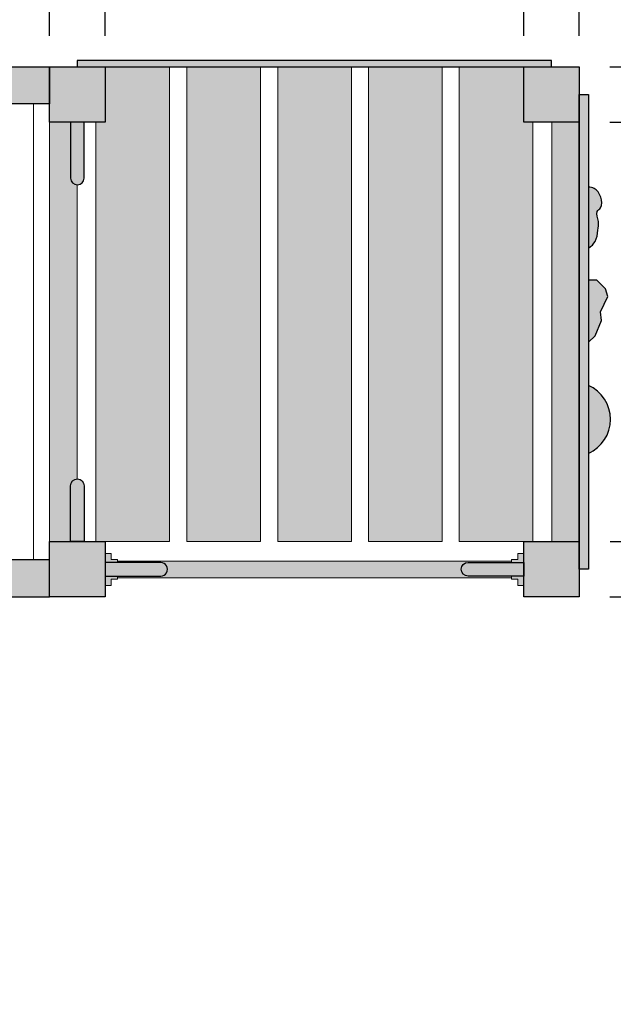
# Model space of a CAD drawing. Units: millimetres. Extents: x 15964 to 25688, y 5732 to 15911.
# Drawn here: x 23267 to 24231, y 12390 to 13988 of the extents above; entities that cross this region are included whole.
import ezdxf

# ---------------------------------------------------------------- set-up
doc = ezdxf.new("R2010")
doc.units = ezdxf.units.MM
doc.header["$LTSCALE"] = 10
for name, color, linetype, lineweight in [('belki', 12, 'Continuous', 30), ('deski', 74, 'Continuous', 20), ('inne', 32, 'Continuous', 20), ('plast', 130, 'Continuous', 35)]:
    doc.layers.add(name, color=color, linetype=linetype, lineweight=lineweight)
doc.layers.add('wym', color=1, linetype='Continuous')
doc.styles.add('tkd_txt0', font='simplex.shx', dxfattribs={"width": 0.75})
doc.dimstyles.new('tkd_1-25mm[mm]', dxfattribs={"dimtxt": 50, "dimasz": 12.5, "dimexe": 0, "dimexo": 50, "dimgap": 7.5, "dimtad": 1, "dimdec": 1, "dimrnd": 0.5, "dimtxsty": 'tkd_txt0', "dimblk": 'tkd_dim_arrow', "dimblk1": 'tkd_dim_arrow', "dimblk2": 'tkd_dim_arrow', "dimcen": 2.5, "dimclrd": 1, "dimclrt": 7, "dimadec": 0, "dimazin": 0, "dimtfac": 1, "dimtix": 1, "dimtmove": 1, "dimatfit": 3, "dimfxl": 1, "dimtvp": 0.02, "dimarcsym": 0})

# ---------------------------------------------------------------- blocks, each defined once
blk = doc.blocks.new('tkd_dim_arrow')
for p, q in [((-1, 0), (1, 0)), ((0, -1), (0, 1))]:
    blk.add_line(p, q)
at = {"const_width": 0.2}
blk.add_lwpolyline([(-0.8954183521082761, -0.8954183521082761), (0.8954183521082726, 0.8954183521082726)], dxfattribs=at)
blk = doc.blocks.new('*D7')
at = {"layer": 'Defpoints', "color": 0}
for p in [(24175.92756723466, 13911.21492931105), (24175.92756723466, 13821.21492931105), (24373.50207914159, 13821.21492931105)]:
    blk.add_point(p, dxfattribs=at)
at = {"layer": 'wym', "color": 1, "lineweight": -2}
for p, q in [((24373.50207914159, 13923.71492931105), (24373.50207914159, 13936.21492931105)), ((24373.50207914159, 13911.21492931105), (24373.50207914159, 13821.21492931105)), ((24373.50207914159, 13808.71492931105), (24373.50207914159, 13796.21492931105))]:
    blk.add_line(p, q, dxfattribs=at)
at = {"layer": 'wym', "color": 0, "lineweight": -2}
for p, q in [((24225.92756723466, 13911.21492931105), (24373.50207914159, 13911.21492931105)), ((24225.92756723466, 13821.21492931105), (24373.50207914159, 13821.21492931105))]:
    blk.add_line(p, q, dxfattribs=at)
at = {"layer": 'wym', "color": 1, "lineweight": -2, "xscale": 12.5, "yscale": 12.5, "zscale": 12.5}
for p, rotation in [((24373.50207914159, 13911.21492931105), 270), ((24373.50207914159, 13821.21492931105), 90)]:
    blk.add_blockref('tkd_dim_arrow', p, dxfattribs=dict(at, rotation=rotation))
at = {"layer": 'wym', "color": 7, "insert": (24326.00207914158, 13866.21492931105), "char_height": 80, "attachment_point": 5, "rotation": 90, "style": 'tkd_txt0'}
blk.add_mtext('90', dxfattribs=at)
blk = doc.blocks.new('*D8')
at = {"layer": 'Defpoints', "color": 0}
for p in [(24175.92756723466, 13821.21492931105), (24176.32028220374, 13141.21492930959), (24373.50207914159, 13141.21492930959)]:
    blk.add_point(p, dxfattribs=at)
at = {"layer": 'wym', "color": 0, "lineweight": -2}
for p, q in [((24225.92756723466, 13821.21492931105), (24373.50207914159, 13821.21492931105)), ((24226.32028220374, 13141.21492930959), (24373.50207914159, 13141.21492930959))]:
    blk.add_line(p, q, dxfattribs=at)
at = {"layer": 'wym', "color": 1, "lineweight": -2}
blk.add_line((24373.50207914159, 13808.71492931105), (24373.50207914159, 13153.71492930959), dxfattribs=at)
at = {"layer": 'wym', "color": 1, "lineweight": -2, "xscale": 12.5, "yscale": 12.5, "zscale": 12.5}
for p, rotation in [((24373.50207914159, 13821.21492931105), 90), ((24373.50207914159, 13141.21492930959), 270)]:
    blk.add_blockref('tkd_dim_arrow', p, dxfattribs=dict(at, rotation=rotation))
at = {"layer": 'wym', "color": 7, "insert": (24326.00207914158, 13481.21492931032), "char_height": 80, "attachment_point": 5, "rotation": 90, "style": 'tkd_txt0'}
blk.add_mtext('680', dxfattribs=at)
blk = doc.blocks.new('*D9')
at = {"layer": 'Defpoints', "color": 0}
for p in [(24176.32028220374, 13141.21492930959), (24175.92756723466, 13051.21492931105), (24373.50207914159, 13051.21492931105)]:
    blk.add_point(p, dxfattribs=at)
at = {"layer": 'wym', "color": 1, "lineweight": -2}
for p, q in [((24373.50207914159, 13153.71492930959), (24373.50207914159, 13166.21492930959)), ((24373.50207914159, 13141.21492930959), (24373.50207914159, 13051.21492931105)), ((24373.50207914159, 13038.71492931105), (24373.50207914159, 13026.21492931105))]:
    blk.add_line(p, q, dxfattribs=at)
at = {"layer": 'wym', "color": 0, "lineweight": -2}
for p, q in [((24226.32028220374, 13141.21492930959), (24373.50207914159, 13141.21492930959)), ((24225.92756723466, 13051.21492931105), (24373.50207914159, 13051.21492931105))]:
    blk.add_line(p, q, dxfattribs=at)
at = {"layer": 'wym', "color": 1, "lineweight": -2, "xscale": 12.5, "yscale": 12.5, "zscale": 12.5}
for p, rotation in [((24373.50207914159, 13141.21492930959), 270), ((24373.50207914159, 13051.21492931105), 90)]:
    blk.add_blockref('tkd_dim_arrow', p, dxfattribs=dict(at, rotation=rotation))
at = {"layer": 'wym', "color": 7, "insert": (24326.00207914158, 13096.21492931032), "char_height": 80, "attachment_point": 5, "rotation": 90, "style": 'tkd_txt0'}
blk.add_mtext('90', dxfattribs=at)
blk = doc.blocks.new('*D25')
at = {"layer": 'Defpoints', "color": 0}
for p in [(23315.92756723466, 14191.36864976225), (21315.92756722639, 13911.21492930863), (23315.92756723466, 13911.21492930863)]:
    blk.add_point(p, dxfattribs=at)
at = {"layer": 'wym', "color": 0, "lineweight": -2}
for p, q in [((21315.92756722639, 13961.21492930863), (21315.92756722639, 14191.36864976225)), ((23315.92756723466, 13961.21492930863), (23315.92756723466, 14191.36864976225))]:
    blk.add_line(p, q, dxfattribs=at)
at = {"layer": 'wym', "color": 1, "lineweight": -2}
blk.add_line((21328.42756722639, 14191.36864976225), (23303.42756723466, 14191.36864976225), dxfattribs=at)
at = {"layer": 'wym', "color": 1, "lineweight": -2, "xscale": 12.5, "yscale": 12.5, "zscale": 12.5, "rotation": 180}
blk.add_blockref('tkd_dim_arrow', (21315.92756722639, 14191.36864976225), dxfattribs=at)
at = {"layer": 'wym', "color": 1, "lineweight": -2, "xscale": 12.5, "yscale": 12.5, "zscale": 12.5}
blk.add_blockref('tkd_dim_arrow', (23315.92756723466, 14191.36864976225), dxfattribs=at)
at = {"layer": 'wym', "color": 7, "insert": (22315.92756723052, 14238.86864976225), "char_height": 80, "attachment_point": 5, "style": 'tkd_txt0'}
blk.add_mtext('2000', dxfattribs=at)
blk = doc.blocks.new('*D26')
at = {"layer": 'Defpoints', "color": 0}
for p in [(23405.92756723466, 14191.36864976225), (23315.92756723466, 13911.21492930863), (23405.92756723466, 13911.21492930863)]:
    blk.add_point(p, dxfattribs=at)
at = {"layer": 'wym', "color": 1, "lineweight": -2}
for p, q in [((23303.42756723466, 14191.36864976225), (23290.92756723466, 14191.36864976225)), ((23315.92756723466, 14191.36864976225), (23405.92756723466, 14191.36864976225)), ((23418.42756723466, 14191.36864976225), (23430.92756723466, 14191.36864976225))]:
    blk.add_line(p, q, dxfattribs=at)
at = {"layer": 'wym', "color": 0, "lineweight": -2}
for p, q in [((23315.92756723466, 13961.21492930863), (23315.92756723466, 14191.36864976225)), ((23405.92756723466, 13961.21492930863), (23405.92756723466, 14191.36864976225))]:
    blk.add_line(p, q, dxfattribs=at)
at = {"layer": 'wym', "color": 1, "lineweight": -2, "xscale": 12.5, "yscale": 12.5, "zscale": 12.5}
blk.add_blockref('tkd_dim_arrow', (23315.92756723466, 14191.36864976225), dxfattribs=at)
at = {"layer": 'wym', "color": 1, "lineweight": -2, "xscale": 12.5, "yscale": 12.5, "zscale": 12.5, "rotation": 180}
blk.add_blockref('tkd_dim_arrow', (23405.92756723466, 14191.36864976225), dxfattribs=at)
at = {"layer": 'wym', "color": 7, "insert": (23360.92756723466, 14238.86864976225), "char_height": 80, "attachment_point": 5, "style": 'tkd_txt0'}
blk.add_mtext('90', dxfattribs=at)
blk = doc.blocks.new('*D27')
at = {"layer": 'Defpoints', "color": 0}
for p in [(24085.92756723466, 14191.36864976225), (23405.92756723466, 13911.21492930863), (24085.92756723466, 13911.21492930643)]:
    blk.add_point(p, dxfattribs=at)
at = {"layer": 'wym', "color": 0, "lineweight": -2}
for p, q in [((23405.92756723466, 13961.21492930863), (23405.92756723466, 14191.36864976225)), ((24085.92756723466, 13961.21492930643), (24085.92756723466, 14191.36864976225))]:
    blk.add_line(p, q, dxfattribs=at)
at = {"layer": 'wym', "color": 1, "lineweight": -2}
blk.add_line((23418.42756723466, 14191.36864976225), (24073.42756723466, 14191.36864976225), dxfattribs=at)
at = {"layer": 'wym', "color": 1, "lineweight": -2, "xscale": 12.5, "yscale": 12.5, "zscale": 12.5, "rotation": 180}
blk.add_blockref('tkd_dim_arrow', (23405.92756723466, 14191.36864976225), dxfattribs=at)
at = {"layer": 'wym', "color": 1, "lineweight": -2, "xscale": 12.5, "yscale": 12.5, "zscale": 12.5}
blk.add_blockref('tkd_dim_arrow', (24085.92756723466, 14191.36864976225), dxfattribs=at)
at = {"layer": 'wym', "color": 7, "insert": (23745.92756723466, 14238.86864976225), "char_height": 80, "attachment_point": 5, "style": 'tkd_txt0'}
blk.add_mtext('680', dxfattribs=at)
blk = doc.blocks.new('*D28')
at = {"layer": 'Defpoints', "color": 0}
for p in [(24175.92756723466, 14191.36864976225), (24085.92756723466, 13911.21492930643), (24175.92756723466, 13911.21492931105)]:
    blk.add_point(p, dxfattribs=at)
at = {"layer": 'wym', "color": 1, "lineweight": -2}
for p, q in [((24073.42756723466, 14191.36864976225), (24060.92756723466, 14191.36864976225)), ((24085.92756723466, 14191.36864976225), (24175.92756723466, 14191.36864976225)), ((24188.42756723466, 14191.36864976225), (24200.92756723466, 14191.36864976225))]:
    blk.add_line(p, q, dxfattribs=at)
at = {"layer": 'wym', "color": 0, "lineweight": -2}
for p, q in [((24085.92756723466, 13961.21492930643), (24085.92756723466, 14191.36864976225)), ((24175.92756723466, 13961.21492931105), (24175.92756723466, 14191.36864976225))]:
    blk.add_line(p, q, dxfattribs=at)
at = {"layer": 'wym', "color": 1, "lineweight": -2, "xscale": 12.5, "yscale": 12.5, "zscale": 12.5}
blk.add_blockref('tkd_dim_arrow', (24085.92756723466, 14191.36864976225), dxfattribs=at)
at = {"layer": 'wym', "color": 1, "lineweight": -2, "xscale": 12.5, "yscale": 12.5, "zscale": 12.5, "rotation": 180}
blk.add_blockref('tkd_dim_arrow', (24175.92756723466, 14191.36864976225), dxfattribs=at)
at = {"layer": 'wym', "color": 7, "insert": (24130.92756723466, 14238.86864976225), "char_height": 80, "attachment_point": 5, "style": 'tkd_txt0'}
blk.add_mtext('90', dxfattribs=at)

msp = doc.modelspace()

# ---------------------------------------------------------------- hatches: boundary and pattern name
at = {"layer": 'belki', "ltscale": 2}
h = msp.add_hatch(color=256, dxfattribs=at)
edge = h.paths.add_edge_path()
edge.add_spline(control_points=[(18598.05285362741, 12476.07747496893), (18602.51426358584, 12489.62167198503), (18611.18538888851, 12515.9459574788), (18652.15915474465, 12524.0809145275), (18699.50001351873, 12532.44156226603), (18726.50791980279, 12480.62043910826), (18704.95662597168, 12435.49106539979), (18675.20967588725, 12390.32754487045), (18600.20350164222, 12405.37933339406), (18598.83988940214, 12450.20528842641), (18598.05285362741, 12476.07747496893)], knot_values=[0, 0, 0, 0, 39.55734381692682, 76.8830230964774, 116.2211974130729, 174.0360164130288, 203.7797403217093, 266.3422134759068, 316.4867870930001, 384.9349040683803, 384.9349040683803, 384.9349040683803, 384.9349040683803], degree=3, periodic=0)
edge = h.paths.add_edge_path(flags=16)
edge.add_spline(control_points=[(18625.62961983935, 12455.02761852239), (18626.12529655287, 12465.17401401512), (18627.06875097167, 12484.48632262592), (18660.00851361001, 12494.30960703183), (18691.98682481001, 12499.50150990293), (18703.40722761767, 12477.49965385204), (18695.56836723576, 12461.16858644119), (18677.47240154644, 12442.85095294971), (18657.46234995307, 12415.67432866972), (18607.89614878369, 12424.23777139551), (18620.19052114643, 12445.58395028974), (18625.62961983935, 12455.02761852239)], knot_values=[0, 0, 0, 0, 27.29321718193074, 51.9489934702957, 95.40288594923499, 104.3238624930338, 120.2411924908018, 144.1999636250004, 183.8212016307221, 217.1275326237644, 243.5533808240943, 243.5533808240943, 243.5533808240943, 243.5533808240943], degree=3, periodic=0)
edge = h.paths.add_edge_path()
edge.add_spline(control_points=[(24190.9275672346, 13617.14860850402), (24195.5296368561, 13620.23214488209), (24204.41796551111, 13627.59321761595), (24205.73944041879, 13645.008394888), (24209.21957234172, 13660.59164454279), (24201.45733499764, 13675.12156056937), (24214.30937400805, 13684.22319997426), (24212.32628759342, 13700.68087832465), (24203.3110904628, 13714.49764778876), (24194.23977049008, 13715.75045540135), (24190.9275672346, 13715.87485903022)], knot_values=[6.688933355723114, 6.688933355723114, 6.688933355723114, 6.688933355723114, 22.56382913611808, 41.10159671863352, 55.37360712830622, 71.6242899753141, 79.71112782840481, 96.80613898991115, 114.7565998098681, 124.3599108464395, 124.3599108464395, 124.3599108464395, 124.3599108464395], degree=3, periodic=0)
edge.add_line((24190.92756723466, 13715.87485903022), (24190.92756723466, 13617.14860850406))
h.paths.add_polyline_path([(18095.92756722639, 13141.21492931105), (18185.92756722639, 13141.21492931105), (18185.92756722639, 13051.21492931105), (18095.92756722639, 13051.21492931105)])
h.paths.add_polyline_path([(18865.92756722639, 13141.21492931105), (18955.92756722639, 13141.21492931105), (18955.92756722639, 13051.21492931105), (18865.92756722639, 13051.21492931105)])
h.paths.add_polyline_path([(20455.92756722639, 13141.21492931105), (20545.92756722639, 13141.21492931105), (20545.92756722639, 13051.21492931105), (20455.92756722639, 13051.21492931105)])
h.paths.add_polyline_path([(21225.92756722639, 13911.21492931105), (21315.92756722639, 13911.21492931105), (21315.92756722639, 13821.21492931105), (21225.92756722639, 13821.21492931105)])
h.paths.add_polyline_path([(21315.92756722639, 13911.21492931397), (23315.92756723466, 13911.21492931105), (23315.92756723466, 13851.21492931397), (21315.92756722639, 13851.21492931397)])
h.paths.add_polyline_path([(21315.92756722723, 13051.21492931105), (23315.92756723466, 13051.21492931105), (23315.92756723466, 13111.21492931396), (21315.92756722712, 13111.21492931105)])
h.paths.add_polyline_path([(21225.92756722639, 13141.21492931105), (21315.92756722639, 13141.21492931105), (21315.92756722639, 13051.21492931105), (21225.92756722639, 13051.21492931105)])
h.paths.add_polyline_path([(23315.92756723466, 13141.21492931105), (23405.92756723466, 13141.21492931105), (23405.92756723466, 13051.21492931105), (23315.92756723466, 13051.21492931105)])
h.paths.add_polyline_path([(24085.92756723466, 13141.21492931105), (24175.92756723466, 13141.21492931105), (24175.92756723466, 13051.21492931105), (24085.92756723466, 13051.21492931105)])
h.paths.add_polyline_path([(24085.92756723466, 13911.21492931105), (24175.92756723466, 13911.21492931105), (24175.92756723466, 13821.21492931105), (24085.92756723466, 13821.21492931105)])
h.paths.add_polyline_path([(23315.92756723466, 13911.21492931105), (23405.92756723466, 13911.21492931105), (23405.92756723466, 13821.21492931105), (23315.92756723466, 13821.21492931105)])
at = {"layer": 'deski', "ltscale": 2}
h = msp.add_hatch(color=256, dxfattribs=at)
h.paths.add_polyline_path([(23360.92756723466, 13719.73797185509, -0.4129830601489757), (23349.94369012157, 13730.75804256558), (23349.90238340579, 13821.21492931105), (23315.92756723466, 13821.21492931105), (23315.92756723466, 13141.21492931105), (23349.90238340579, 13141.21492931105), (23349.94369012157, 13231.67181605651, -0.4129830601489757), (23360.92756723466, 13242.69188676701)])
h.paths.add_polyline_path([(23510.71299717795, 13911.21492931044), (23405.92756723466, 13911.21492931061), (23405.92756723465, 13821.21492931105), (23391.10571214829, 13821.21492931105), (23391.10571214829, 13141.21492931087), (23510.71299717664, 13141.21492931087)])
h.paths.add_polyline_path([(23658.3202822063, 13911.21492931105), (23538.71299717795, 13911.21492931105), (23538.71299717664, 13141.21492931082), (23658.32028220499, 13141.21492931062)])
h.paths.add_polyline_path([(23805.92756723471, 13911.21492931089), (23686.32028220636, 13911.21492931109), (23686.32028220499, 13141.21492931055), (23805.9275672334, 13141.21492931035)])
h.paths.add_polyline_path([(23953.53485226307, 13911.21492931105), (23833.92756723471, 13911.21492931105), (23833.92756723335, 13141.21492931031), (23953.53485226176, 13141.21492931011)])
h.paths.add_polyline_path([(24100.74942232073, 13821.21492930981), (24085.92756723436, 13821.21492930987), (24085.92756723466, 13911.21492930943), (23981.14213729136, 13911.21492930962), (23981.14213728999, 13141.21492931006), (24100.74942231835, 13141.21492930964)])
h.paths.add_polyline_path([(24175.92756723466, 13821.21492930959), (24131.32028220604, 13821.21492930975), (24131.32028220374, 13141.21492930974), (24175.92756723466, 13141.21492930959)])
h.paths.add_polyline_path([(24190.92756723466, 13866.21492931105), (24175.92756723465, 13866.21492931105), (24175.92756723465, 13821.2149293096), (24176.32028220604, 13821.2149293096), (24176.32028220375, 13141.21492930959), (24175.92756723466, 13141.2149293096), (24175.92756723465, 13096.21492931105), (24190.92756723466, 13096.21492931105)])
at = {"layer": 'plast', "ltscale": 2}
h = msp.add_hatch(color=2, dxfattribs=at)
h.paths.add_polyline_path([(18910.92756722639, 13921.21492931105), (18140.92756722639, 13921.21492931105), (18140.92756722639, 13911.21492931105), (18910.92756722639, 13911.21492931105)])
h.paths.add_polyline_path([(21270.92756722639, 13921.21492931105), (20500.92756722639, 13921.21492931105), (20500.92756722639, 13911.21492931105), (21270.92756722639, 13911.21492931105)])
h.paths.add_polyline_path([(24130.92756723466, 13921.21492931105), (23360.92756723466, 13921.21492931105), (23360.92756723466, 13911.21492931105), (24130.92756723466, 13911.21492931105)])
h.paths.add_polyline_path([(24222.43803258457, 13538.70665511967), (24218.48254535416, 13550.92030128346), (24204.81858883462, 13564.93004308924), (24190.92756723466, 13564.93004308924), (24190.92756723466, 13464.55614459713), (24202.03826377859, 13474.78243554139), (24212.27459738228, 13499.61761183547), (24210.57177061496, 13513.56104913434)])
edge = h.paths.add_edge_path()
edge.add_spline(control_points=[(18287.01922671722, 12448.77941999193), (18286.71426620908, 12461.36828399465), (18286.25699709014, 12480.2444945118), (18300.47647717785, 12511.46379631547), (18337.1476897757, 12504.09838930308), (18374.45910864853, 12512.60755521123), (18411.46674156142, 12488.89596191701), (18415.79172093812, 12453.8382545027), (18422.40388540389, 12423.0219496902), (18393.32212498716, 12392.69486216813), (18365.52374413476, 12414.46287587937), (18335.15033089671, 12409.52068986032), (18288.1957375993, 12398.33541115726), (18287.42991538495, 12431.17075771906), (18287.01922671722, 12448.77941999193)], knot_values=[0, 0, 0, 0, 38.17214626907367, 57.23673468157533, 91.73266986539404, 130.7790508548513, 175.7419543006835, 200.1118694263835, 234.3912994809773, 268.771531457774, 290.5216763591524, 326.0184045060959, 362.7171239686782, 405.156787430621, 405.156787430621, 405.156787430621, 405.156787430621], degree=3, periodic=0)
edge = h.paths.add_edge_path()
edge.add_spline(control_points=[(18598.05285362741, 12947.61365837888), (18602.51426358584, 12961.15785539497), (18611.18538888852, 12987.48214088874), (18652.15915474464, 12995.61709793749), (18699.50001351874, 13003.977745676), (18726.50791980279, 12952.15662251822), (18704.95662597167, 12907.02724880975), (18675.20967588726, 12861.86372828038), (18600.20350164223, 12876.91551680403), (18598.83988940214, 12921.74147183637), (18598.05285362741, 12947.61365837888)], knot_values=[0, 0, 0, 0, 39.55734381692682, 76.88302309648725, 116.2211974130828, 174.0360164130641, 203.7797403217171, 266.3422134759355, 316.4867870930345, 384.9349040683867, 384.9349040683867, 384.9349040683867, 384.9349040683867], degree=3, periodic=0)
h.paths.add_polyline_path([(18120.92756722639, 13638.60137110038), (18120.92756722639, 13803.82848752015, 0.7867957924707764)])
h.paths.add_polyline_path([(18160.92756722639, 13803.82848752015), (18160.92756722639, 13638.60137110038, 0.7867957924707758)])
h.paths.add_polyline_path([(18160.92756722639, 13398.60137110116, 0.7867957924707758), (18160.92756722639, 13563.82848752094)])
h.paths.add_polyline_path([(18120.92756722639, 13398.60137110116), (18120.92756722639, 13563.82848752094, 0.7867957924707673)])
h.paths.add_polyline_path([(18120.92756722639, 13158.60137110198), (18120.92756722639, 13323.82848752169, 0.7867957924693505)])
h.paths.add_polyline_path([(18160.92756722639, 13323.82848752175), (18160.92756722639, 13158.60137110191, 0.7867957924721839)])
h = msp.add_hatch(color=4, dxfattribs=at)
h.paths.add_polyline_path([(24190.92756723466, 13394.46589499511), (24190.92756723466, 13284.05091318126, 0.6478992379429311)])
h.paths.add_polyline_path([(23995.50126327366, 13107.12615115939), (24066.11850122314, 13107.09390412678), (24066.11850122314, 13109.4044814373), (23425.92756723466, 13109.4044814373), (23425.92756723465, 13106.94792533593), (23496.37939109014, 13107.01226834318, -1), (23496.39952947905, 13084.96191218058), (23425.92756723466, 13084.89755078112), (23425.92756723466, 13082.4044814373), (24066.11850122314, 13082.4044814373), (24066.11850122314, 13085.04353646905), (23995.49119407813, 13085.07578809971, -1)])
h.paths.add_polyline_path([(23415.92756723466, 13121.9044814373), (23405.92756723466, 13121.9044814373), (23405.92756723466, 13106.9296595186), (23425.92756723465, 13106.94792533593), (23425.92756723466, 13109.4044814373), (23425.92756723466, 13111.9044814373), (23415.92756723466, 13111.9044814373)])
h.paths.add_polyline_path([(23425.92756723466, 13082.4044814373), (23425.92756723466, 13084.89755078112), (23405.92756723466, 13084.87928496379), (23405.92756723466, 13069.9044814373), (23415.92756723466, 13069.9044814373), (23415.92756723466, 13079.9044814373), (23425.92756723466, 13079.9044814373)])
h.paths.add_polyline_path([(24085.92756723466, 13121.9044814373), (24076.11850122314, 13121.9044814373), (24076.11850122314, 13111.9044814373), (24066.11850122314, 13111.9044814373), (24066.11850122314, 13109.4044814373), (24066.11850122314, 13107.09390412678), (24085.92756723466, 13107.0848584091)])
h.paths.add_polyline_path([(24085.92756723466, 13085.03449075137), (24066.11850122314, 13085.04353646905), (24066.11850122314, 13082.4044814373), (24066.11850122314, 13079.9044814373), (24076.11850122314, 13079.9044814373), (24076.11850122314, 13069.9044814373), (24085.92756723466, 13069.9044814373)])
h.paths.add_polyline_path([(23165.92756723745, 13541.21492930967), (23141.9639923717, 13541.21492930967), (23141.96399237168, 13526.21492930967), (23165.92756723745, 13526.21492930967, -0.4142135623730951), (23200.92756723745, 13491.21492930967), (23200.92756723745, 13471.21492930967, -0.4142135623730951), (23165.9275672375, 13436.21492930967), (23141.96399237153, 13436.21492930976), (23141.96399237151, 13421.21492930975), (23165.92756723745, 13421.21492930967, 0.4142135623730951), (23215.92756723745, 13471.21492930967), (23215.92756723745, 13491.21492930967, 0.4142135623730951)])
h.paths.add_polyline_path([(23141.96399237169, 13541.21492930967), (21489.89114209162, 13541.21492930967), (21489.8911420916, 13526.21492930967), (23141.96399237167, 13526.21492930967)])
h.paths.add_polyline_path([(23141.96399237153, 13436.21492930975), (22321.41972553699, 13436.2149293125), (22148.9537607912, 13436.2149293125), (21489.89114209148, 13436.21492930996), (21489.89114209146, 13421.21492930996), (22148.95376079125, 13421.2149293125), (22227.92756723468, 13421.21492935412), (22321.41972553699, 13421.2149293125), (22375.53485226357, 13421.2149293604), (23141.96399237151, 13421.21492931121)])
h.paths.add_polyline_path([(21430.92756723741, 13491.21492930973, -0.4142135623725319), (21465.92756723742, 13526.21492930967), (21489.8911420916, 13526.21492930967), (21489.89114209162, 13541.21492930996), (21465.92756723724, 13541.21492930987, 0.4142135623730951), (21415.92756723741, 13491.21492930967), (21415.9275672375, 13471.21492930967, 0.4142135623730951), (21465.9275672377, 13421.21492930987), (21489.89114209146, 13421.21492930996), (21489.89114209148, 13436.21492930996), (21465.92756723764, 13436.21492930987, -0.4142135623731101), (21430.9275672375, 13471.21492930974)])
edge = h.paths.add_edge_path(flags=16)
edge.add_spline(control_points=[(18675.72767417102, 12691.44322803464), (18676.22335088454, 12701.58962352735), (18677.16680530335, 12720.90193213814), (18710.10656794167, 12730.72521654404), (18742.08487914164, 12735.91711941516), (18753.50528194931, 12713.91526336429), (18745.6664215674, 12697.58419595344), (18727.57045587811, 12679.26656246193), (18707.56040428472, 12652.08993818198), (18657.99420311531, 12660.65338090773), (18670.28857547808, 12681.99955980197), (18675.72767417102, 12691.44322803464)], knot_values=[0, 0, 0, 0, 27.29321718190239, 51.94899347026735, 95.40288594917482, 104.3238624929737, 120.2411924907417, 144.1999636249217, 183.8212016306665, 217.1275326237017, 243.5533808240683, 243.5533808240683, 243.5533808240683, 243.5533808240683], degree=3, periodic=0)
edge = h.paths.add_edge_path()
edge.add_spline(control_points=[(18648.15090795908, 12712.49308448115), (18652.6123179175, 12726.03728149724), (18661.28344322016, 12752.36156699103), (18702.2572090763, 12760.49652403975), (18749.59806785039, 12768.85717177826), (18776.60597413447, 12717.0360486205), (18755.05468030334, 12671.90667491202), (18725.30773021893, 12626.74315438265), (18650.30155597387, 12641.79494290629), (18648.9379437338, 12686.62089793864), (18648.15090795908, 12712.49308448115)], knot_values=[0, 0, 0, 0, 39.55734381691337, 76.8830230965012, 116.2211974130676, 174.0360164130631, 203.7797403217161, 266.3422134759345, 316.486787093062, 384.9349040684065, 384.9349040684065, 384.9349040684065, 384.9349040684065], degree=3, periodic=0)
h.paths.add_polyline_path([(18865.92756722639, 13107.08485841673), (18775.5012632654, 13107.12615116702, 1), (18775.49119406987, 13085.07578810734), (18865.92756722639, 13085.034490759)])
h.paths.add_polyline_path([(18276.37942880484, 13107.24011199091), (18185.92756722639, 13107.24011199091), (18185.92756722639, 13085.1897466322), (18276.37942880484, 13085.1897466322, 1)])
h.paths.add_polyline_path([(18160.92756722639, 13821.21492931105), (18120.92756722639, 13821.21492931105), (18120.92756722639, 13141.21492931105), (18140.92756722639, 13141.21492931105), (18160.92756722639, 13141.21492931105)])
h.paths.add_polyline_path([(18130.77420348896, 13721.06156557357, -1), (18151.08093096382, 13721.06156557357, -1)], flags=16)
h.paths.add_polyline_path([(18151.08093096382, 13481.21492931105, -1), (18130.77420348896, 13481.21492931105, -1)], flags=16)
h.paths.add_polyline_path([(18151.08093096382, 13241.36829304841, -1), (18130.77420348896, 13241.36829304841, -1)], flags=16)
h.paths.add_polyline_path([(18151.08093096382, 13721.06156557357, 1), (18130.77420348896, 13721.06156557357, 1)], flags=16)
h.paths.add_polyline_path([(18130.77420348896, 13481.21492931105, 1), (18151.08093096382, 13481.21492931105, 1)], flags=16)
h.paths.add_polyline_path([(18151.08093096382, 13241.36829304841, 1), (18130.77420348896, 13241.36829304841, 1)], flags=16)
edge = h.paths.add_edge_path()
edge.add_line((18922.38676814207, 13231.66174686098), (18922.34546372532, 13141.20989471328))
edge.add_line((18922.34546372532, 13141.20989471328), (18900.29510066564, 13141.21996390881))
edge.add_line((18900.29510066564, 13141.21996390881), (18900.33640508239, 13231.67181605651))
edge.add_arc((18911.36158661223, 13231.66678145875), 11.0251826793525, -0.026163848881822105, 179.9738361511182, ccw=False)
edge = h.paths.add_edge_path()
edge.add_line((18922.50072896596, 13730.78358132154), (18922.50072896596, 13821.23544289999))
edge.add_line((18922.50072896596, 13821.23544289999), (18900.45036360725, 13821.23544289999))
edge.add_line((18900.45036360725, 13821.23544289999), (18900.45036360725, 13730.78358132154))
edge.add_arc((18911.4755462866, 13730.78358132154), 11.02518267935375, 180, 360)
edge = h.paths.add_edge_path()
edge.add_line((20511.99405317298, 13231.66174686098), (20511.95274875623, 13141.20989471328))
edge.add_line((20511.95274875623, 13141.20989471328), (20489.90238569655, 13141.21996390881))
edge.add_line((20489.90238569655, 13141.21996390881), (20489.9436901133, 13231.67181605651))
edge.add_arc((20500.96887164314, 13231.66678145875), 11.0251826793525, -0.026163848881822105, 179.9738361511182, ccw=False)
edge = h.paths.add_edge_path()
edge.add_line((20636.37942880484, 13107.24011198328), (20545.92756722639, 13107.24011198328))
edge.add_line((20545.92756722639, 13107.24011198328), (20545.92756722639, 13085.18974662457))
edge.add_line((20545.92756722639, 13085.18974662457), (20636.37942880484, 13085.18974662457))
edge.add_arc((20636.37942880484, 13096.21492930393), 11.02518267935375, 270, 450)
edge = h.paths.add_edge_path()
edge.add_line((21135.5012632654, 13107.12615115939), (21225.9531154131, 13107.08484674264))
edge.add_line((21225.9531154131, 13107.08484674264), (21225.94304621757, 13085.03448368296))
edge.add_line((21225.94304621757, 13085.03448368296), (21135.49119406987, 13085.07578809971))
edge.add_arc((21135.49622866763, 13096.10096962955), 11.0251826793525, 89.97383615111818, 269.97383615111823, ccw=False)
edge = h.paths.add_edge_path()
edge.add_line((21282.38676814207, 13231.66174686098), (21282.34546372532, 13141.20989471328))
edge.add_line((21282.34546372532, 13141.20989471328), (21260.29510066564, 13141.21996390881))
edge.add_line((21260.29510066564, 13141.21996390881), (21260.33640508239, 13231.67181605651))
edge.add_arc((21271.36158661223, 13231.66678145875), 11.0251826793525, -0.026163848881822105, 179.9738361511182, ccw=False)
edge = h.paths.add_edge_path()
edge.add_line((20512.10801399687, 13730.78358132154), (20512.10801399687, 13821.23544289999))
edge.add_line((20512.10801399687, 13821.23544289999), (20490.05764863816, 13821.23544289999))
edge.add_line((20490.05764863816, 13821.23544289999), (20490.05764863816, 13730.78358132154))
edge.add_arc((20501.08283131752, 13730.78358132154), 11.02518267935375, 180, 360)
edge = h.paths.add_edge_path()
edge.add_line((21282.50072896596, 13730.78358132154), (21282.50072896596, 13821.23544289999))
edge.add_line((21282.50072896596, 13821.23544289999), (21260.45036360725, 13821.23544289999))
edge.add_line((21260.45036360725, 13821.23544289999), (21260.45036360725, 13730.78358132154))
edge.add_arc((21271.4755462866, 13730.78358132154), 11.02518267935375, 180, 360)
edge = h.paths.add_edge_path()
edge.add_line((23371.99405318125, 13730.76811176111), (23371.9527487645, 13821.21996390881))
edge.add_line((23371.9527487645, 13821.21996390881), (23349.90238570482, 13821.20989471328))
edge.add_line((23349.90238570482, 13821.20989471328), (23349.94369012157, 13730.75804256558))
edge.add_arc((23360.96887165141, 13730.76307716335), 11.0251826793525, 180.0261638488818, 360.0261638488818)
edge = h.paths.add_edge_path()
edge.add_line((23371.99405318125, 13231.66174686098), (23371.9527487645, 13141.20989471328))
edge.add_line((23371.9527487645, 13141.20989471328), (23349.90238570482, 13141.21996390881))
edge.add_line((23349.90238570482, 13141.21996390881), (23349.94369012157, 13231.67181605651))
edge.add_arc((23360.96887165141, 13231.66678145875), 11.0251826793525, -0.026163848881822105, 179.9738361511182, ccw=False)
edge = h.paths.add_edge_path()
edge.add_line((23496.37939109014, 13107.01226834318), (23405.92756723466, 13106.9296595186))
edge.add_line((23405.92756723466, 13106.9296595186), (23405.94770562356, 13084.879303356))
edge.add_line((23405.94770562356, 13084.879303356), (23496.39952947905, 13084.96191218058))
edge.add_arc((23496.3894602846, 13095.98709026188), 11.02518267935213, 270.0523276976232, 450.0523276976232)
edge = h.paths.add_edge_path()
edge.add_line((23995.50126327366, 13107.12615115939), (24085.95311542136, 13107.08484674264))
edge.add_line((24085.95311542136, 13107.08484674264), (24085.94304622583, 13085.03448368296))
edge.add_line((24085.94304622583, 13085.03448368296), (23995.49119407813, 13085.07578809971))
edge.add_arc((23995.4962286759, 13096.10096962955), 11.0251826793525, 89.97383615111818, 269.97383615111823, ccw=False)

# ---------------------------------------------------------------- linework, layer by layer
at = {"color": 7}
for points in [[(23360.92756723466, 13911.21492931105), (24130.92756723466, 13911.21492931105), (24130.92756723466, 13921.21492931105), (23360.92756723466, 13921.21492931105), (23360.92756723466, 13911.21492931105)], [(24190.92756723463, 13464.5561445971), (24202.0382637786, 13474.7824355414), (24212.27459738227, 13499.61761183546), (24210.57177061496, 13513.56104913433), (24222.43803258457, 13538.70665511967), (24218.48254535416, 13550.92030128346), (24204.81858883462, 13564.93004308924), (24190.92756723463, 13564.93004308924)]]:
    msp.add_lwpolyline(points, dxfattribs=at)
msp.add_lwpolyline([(24190.92756723466, 13096.21492931105), (24175.92756723466, 13096.21492931105), (24175.92756723466, 13866.21492931105), (24190.92756723466, 13866.21492931105)], close=True, dxfattribs=at)
for points in [[(23371.99405318125, 13730.76811176111), (23371.9527487645, 13821.21996390881), (23349.90238570482, 13821.20989471328), (23349.94369012157, 13730.75804256558, 0.9999999999999999)], [(23371.99405318125, 13231.66174686098), (23371.9527487645, 13141.20989471328), (23349.90238570482, 13141.21996390881), (23349.94369012157, 13231.67181605651, -0.9999999999999999)], [(23496.37939109014, 13107.01226834318), (23405.92756723466, 13106.9296595186), (23405.94770562356, 13084.879303356), (23496.39952947905, 13084.96191218058, 0.9999999999999999)], [(23995.50126327366, 13107.12615115939), (24085.95311542136, 13107.08484674264), (24085.94304622583, 13085.03448368296), (23995.49119407813, 13085.07578809971, -0.9999999999999999)]]:
    msp.add_lwpolyline(points, format="xyb", close=True, dxfattribs=at)
msp.add_arc((24166.20701531558, 13339.25840408818), 60.489443206411, 294.1216573135171, 65.87834268648292, dxfattribs=at)
msp.add_open_spline([(24190.9275672346, 13617.14860850402), (24195.5296368561, 13620.23214488209), (24204.41796551111, 13627.59321761595), (24205.73944041879, 13645.008394888), (24209.21957234172, 13660.59164454279), (24201.45733499764, 13675.12156056937), (24214.30937400805, 13684.22319997426), (24212.32628759342, 13700.68087832465), (24203.3110904628, 13714.49764778876), (24194.23977049008, 13715.75045540135), (24190.9275672346, 13715.87485903022)], degree=3, knots=[6.688933355723114, 6.688933355723114, 6.688933355723114, 6.688933355723114, 22.56382913611808, 41.10159671863352, 55.37360712830622, 71.6242899753141, 79.71112782840481, 96.80613898991115, 114.7565998098681, 124.3599108464395, 124.3599108464395, 124.3599108464395, 124.3599108464395], dxfattribs=at)
at = {"layer": 'belki', "color": 7}
for points in [[(21315.92756722639, 13911.21492931397), (23315.92756723466, 13911.21492931105), (23315.92756723466, 13851.21492931397), (21315.92756722639, 13851.21492931397), (21315.92756722639, 13911.21492931397)], [(23315.92756723466, 13911.21492931105), (23405.92756723466, 13911.21492931105), (23405.92756723466, 13821.21492931105), (23315.92756723466, 13821.21492931105), (23315.92756723466, 13911.21492931105)], [(24085.92756723466, 13911.21492931105), (24175.92756723466, 13911.21492931105), (24175.92756723466, 13821.21492931105), (24085.92756723466, 13821.21492931105), (24085.92756723466, 13911.21492931105)], [(23315.92756723466, 13141.21492931105), (23405.92756723466, 13141.21492931105), (23405.92756723466, 13051.21492931105), (23315.92756723466, 13051.21492931105), (23315.92756723466, 13141.21492931105)], [(24085.92756723466, 13141.21492931105), (24175.92756723466, 13141.21492931105), (24175.92756723466, 13051.21492931105), (24085.92756723466, 13051.21492931105), (24085.92756723466, 13141.21492931105)], [(21315.92756722723, 13051.21492931105), (23315.92756723466, 13051.21492931105), (23315.92756723466, 13111.21492931396), (21315.92756722712, 13111.21492931105), (21315.92756722723, 13051.21492931105)], [(24175.92756723466, 13096.21492931105), (24175.92756723466, 13051.21492931105)]]:
    msp.add_lwpolyline(points, dxfattribs=at)
at = {"layer": 'deski', "color": 7}
for points in [[(23405.92756723466, 13911.21492931061), (23510.71299717795, 13911.21492931044), (23510.71299717664, 13141.21492931087), (23391.10571214829, 13141.21492931087), (23391.10571214829, 13821.21492931105), (23405.92756723466, 13821.21492931105), (23405.92756723466, 13911.21492931061)], [(23405.92756723466, 13911.21492931159), (23510.71299717795, 13911.21492931141), (23510.71299717664, 13141.21492931087)], [(23833.92756723335, 13141.21492931031), (23833.92756723466, 13911.2149293109), (23953.53485226301, 13911.2149293107), (23953.5348522617, 13141.21492931011)], [(24085.92756723466, 13911.21492930943), (23981.14213729136, 13911.21492930962), (23981.14213728999, 13141.21492931006), (24100.74942231835, 13141.21492930964), (24100.74942232073, 13821.21492930981), (24085.92756723436, 13821.21492930987), (24085.92756723466, 13911.21492930943)], [(23360.92756723466, 13141.21492931105), (23315.92756723466, 13141.21492931105), (23315.92756723466, 13821.21492931105), (23360.92756723466, 13821.21492931105)], [(23360.92756723466, 13719.73797185509), (23360.92756723466, 13242.69188676701)]]:
    msp.add_lwpolyline(points, dxfattribs=at)
for points in [[(23658.32028220499, 13141.21492931062), (23538.71299717664, 13141.21492931082), (23538.71299717795, 13911.21492931135), (23658.3202822063, 13911.21492931115)], [(23805.9275672334, 13141.21492931035), (23805.92756723471, 13911.21492931089), (23686.32028220636, 13911.21492931109), (23686.32028220499, 13141.21492931055)], [(23953.53485226176, 13141.21492931011), (23953.53485226307, 13911.21492931065), (23833.92756723471, 13911.21492931085), (23833.92756723335, 13141.21492931031)], [(23315.92756723466, 13111.21492931135), (23315.92756723466, 13851.21492931264), (23289.57127740054, 13851.21492931264), (23289.57127739937, 13111.21492931131)], [(24176.32028220604, 13821.21492930959), (24131.32028220604, 13821.21492930975), (24131.32028220374, 13141.21492930975), (24176.32028220374, 13141.21492930959)]]:
    msp.add_lwpolyline(points, close=True, dxfattribs=at)
at = {"layer": 'inne', "color": 7}
for points in [[(23425.92756723466, 13084.89755997722), (23425.92756723466, 13082.4044814373), (23425.92756723466, 13079.9044814373), (23415.92756723466, 13079.9044814373), (23415.92756723466, 13069.9044814373), (23405.92756723466, 13069.9044814373), (23405.92756723466, 13121.9044814373), (23415.92756723466, 13121.9044814373), (23415.92756723466, 13111.9044814373), (23425.92756723466, 13111.9044814373), (23425.92756723466, 13109.4044814373), (23425.92756723466, 13106.94793453204)], [(24066.11850122314, 13085.04353646905), (24066.11850122314, 13082.4044814373), (24066.11850122314, 13079.9044814373), (24076.11850122314, 13079.9044814373), (24076.11850122314, 13069.9044814373), (24086.11850122314, 13069.9044814373), (24086.11850122314, 13121.9044814373), (24076.11850122314, 13121.9044814373), (24076.11850122314, 13111.9044814373), (24066.11850122314, 13111.9044814373), (24066.11850122314, 13109.4044814373), (24066.11850122314, 13107.09390412678)], [(23425.92756723466, 13109.4044814373), (24066.11850122314, 13109.4044814373)], [(23425.92756723466, 13082.4044814373), (24066.11850122314, 13082.4044814373)]]:
    msp.add_lwpolyline(points, dxfattribs=at)

# ---------------------------------------------------------------- dimensions: what is measured, and where the dimension line sits
at = {"layer": 'wym'}
for base, p1, p2, angle, picture, middle in [((23315.92756723466, 14191.36864976225), (21315.92756722639, 13911.21492930863), (23315.92756723466, 13911.21492930863), 180, '*D25', (22315.92756723052, 14238.86864976225)), ((23405.92756723466, 14191.36864976225), (23315.92756723466, 13911.21492930863), (23405.92756723466, 13911.21492930863), 180, '*D26', (23360.92756723466, 14238.86864976225)), ((24085.92756723466, 14191.36864976225), (23405.92756723466, 13911.21492930863), (24085.92756723466, 13911.21492930643), 180, '*D27', (23745.92756723466, 14238.86864976225)), ((24175.92756723466, 14191.36864976225), (24085.92756723466, 13911.21492930643), (24175.92756723466, 13911.21492931105), 180, '*D28', (24130.92756723466, 14238.86864976225)), ((24373.50207914159, 13141.21492930959), (24175.92756723466, 13821.21492931105), (24176.32028220374, 13141.21492930959), 90, '*D8', (24326.00207914158, 13481.21492931032)), ((24373.50207914159, 13051.21492931105), (24176.32028220374, 13141.21492930959), (24175.92756723466, 13051.21492931105), 90, '*D9', (24326.00207914158, 13096.21492931032))]:
    dim = msp.add_linear_dim(base=base, p1=p1, p2=p2, angle=angle, dimstyle='tkd_1-25mm[mm]', override={"dimtxt": 80}, dxfattribs=at)
    dim.commit()
    dim.dimension.update_dxf_attribs({"geometry": picture, "text_midpoint": middle})
dim = msp.add_aligned_dim(p1=(24175.92756723466, 13911.21492931105), p2=(24175.92756723466, 13821.21492931105), distance=197.57451190692882, dimstyle='tkd_1-25mm[mm]', override={"dimtxt": 80}, dxfattribs=at)
dim.commit()
dim.dimension.update_dxf_attribs({"geometry": '*D7', "text_midpoint": (24326.00207914158, 13866.21492931105)})

doc.saveas('drawing.dxf')
